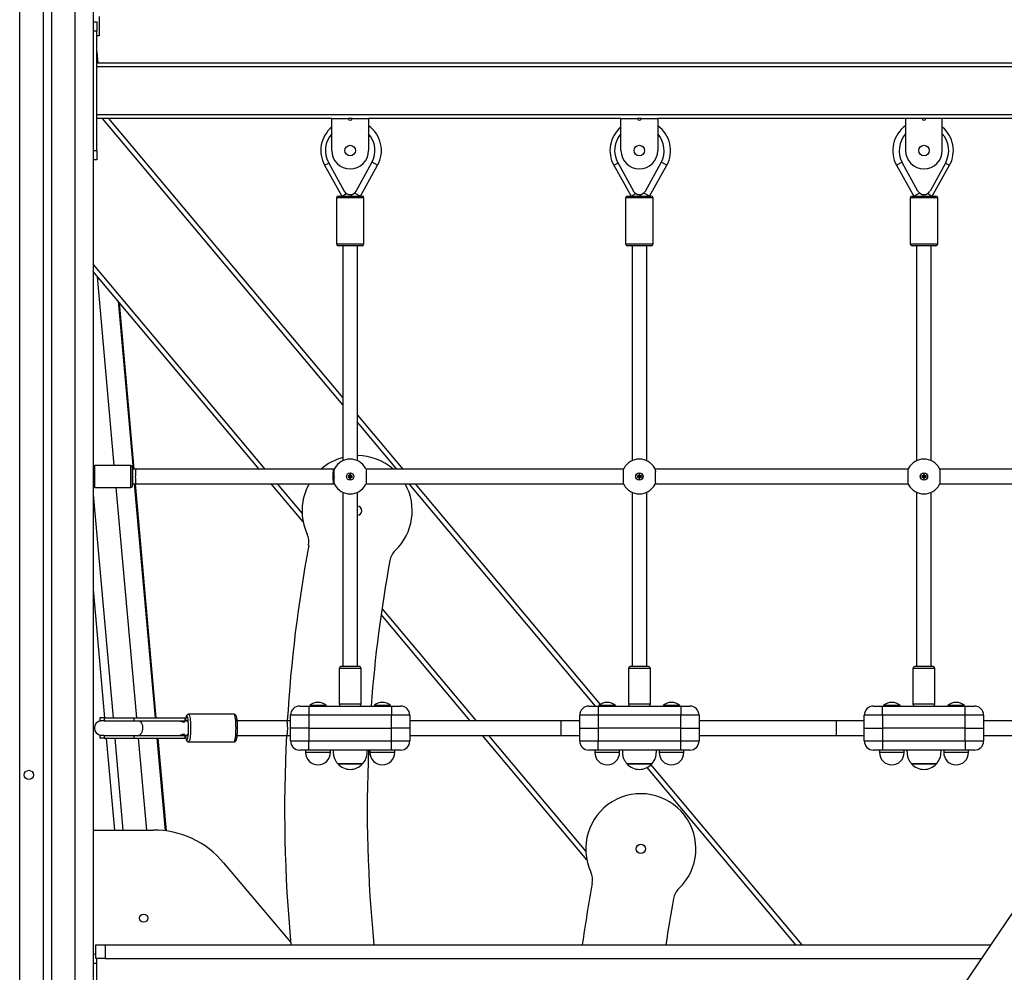
# Model space of a CAD drawing. Units: millimetres. Extents: x -2399 to 7621, y -4461 to 10992.
# Drawn here: x 3541 to 4613, y 8723 to 9761 of the extents above; entities that cross this region are included whole.
import ezdxf

# ---------------------------------------------------------------- set-up
doc = ezdxf.new("R2010")
doc.units = ezdxf.units.MM
doc.header["$LTSCALE"] = 40

msp = doc.modelspace()

# ---------------------------------------------------------------- linework, layer by layer
at = {"color": 8, "linetype": 'Continuous', "lineweight": 25}
for p, q in [((3540.7, 9888.1), (3540.7, 7816.1)), ((3600.7, 9888.1), (3600.7, 7816.1)), ((3624.7, 9725.5), (3625.8, 9713.1)), ((3624.7, 9715.1), (3624.9, 9713.1)), ((3892.7, 9341.1), (3630.9, 9653.1)), ((3872.9, 9602), (3877.4, 9604.5)), ((3930.5, 9602), (3924.5, 9605.4)), ((4187.9, 9602), (4192.4, 9604.5)), ((4245.5, 9602), (4239.5, 9605.4)), ((4501.9, 9605.4), (4495.9, 9602)), ((4549.1, 9604.5), (4553.5, 9602)), ((3891.9, 9568.5), (3896.8, 9571.2)), ((3911.6, 9568.5), (3905.5, 9571.8)), ((4206.9, 9568.5), (4211.8, 9571.2)), ((4226.6, 9568.5), (4220.5, 9571.8)), ((4521, 9571.8), (4514.9, 9568.5)), ((4529.6, 9571.2), (4534.6, 9568.5)), ((3900.7, 9566.5), (3885.7, 9566.5)), ((3915.7, 9566.5), (3900.7, 9566.5)), ((4215.7, 9566.5), (4200.7, 9566.5)), ((4230.7, 9566.5), (4215.7, 9566.5)), ((4540.7, 9566.5), (4510.7, 9566.5)), ((3885.7, 9516.5), (3900.7, 9516.5)), ((3900.7, 9516.5), (3915.7, 9516.5)), ((4200.7, 9516.5), (4215.7, 9516.5)), ((4215.7, 9516.5), (4230.7, 9516.5)), ((4510.7, 9516.5), (4540.7, 9516.5)), ((3620.7, 9494.1), (3807.9, 9271.1)), ((3625.1, 9481.1), (3643.4, 9275.1)), ((3647.9, 9454), (3664.2, 9271.1)), ((3649, 9452.7), (3665.1, 9271.1)), ((3951.5, 9271.1), (3908.7, 9322.1)), ((3622.7, 9263.1), (3622.7, 9275.1)), ((3661.7, 9263.1), (3661.7, 9275.1)), ((3663.8, 9255.1), (3663.8, 9271.1)), ((3622.7, 9251.1), (3622.7, 9263.1)), ((3661.7, 9251.1), (3661.7, 9263.1)), ((3645.6, 9251.1), (3667.9, 9000.1)), ((3665.6, 9255.1), (3688.3, 9000.1)), ((3666.5, 9255.1), (3689.2, 9000.1)), ((3821.3, 9255.1), (3848.4, 9222.8)), ((4168, 9013.1), (3964.9, 9255.1)), ((3935.3, 9119.3), (4037.8, 8997.1)), ((3912.7, 9054.1), (3888.7, 9054.1)), ((4227.7, 9054.1), (4203.7, 9054.1)), ((4537.7, 9054.1), (4513.7, 9054.1)), ((3912.7, 9015.1), (3888.7, 9015.1)), ((4227.7, 9015.1), (4203.7, 9015.1)), ((4537.7, 9015.1), (4513.7, 9015.1)), ((3774.3, 9004.1), (3774.2, 9004.1)), ((3633.7, 8997), (3632.8, 8997.1)), ((4130.6, 8981.1), (4130.6, 8997.1)), ((4430.6, 8981.1), (4430.6, 8997.1)), ((3632.8, 8981.1), (3633.7, 8981.2)), ((3669.8, 8978.1), (3678.7, 8878.1)), ((3690.2, 8978.1), (3699.2, 8877.3)), ((3691.1, 8978.1), (3700.1, 8877.2)), ((4051.2, 8981.1), (4157.3, 8854.7)), ((3879.2, 8962.6), (3852.2, 8962.6)), ((3949.2, 8962.6), (3922.2, 8962.6)), ((4194.2, 8962.6), (4167.2, 8962.6)), ((4264.2, 8962.6), (4237.2, 8962.6)), ((4478.1, 8962.6), (4477.2, 8962.6)), ((4504.2, 8962.6), (4478.1, 8962.6)), ((4548.1, 8962.6), (4547.2, 8962.6)), ((4574.2, 8962.6), (4548.1, 8962.6)), ((4386.1, 8753.1), (4224.1, 8946.2))]:
    msp.add_line(p, q, dxfattribs=at)
at = {"color": 7, "linetype": 'Continuous', "lineweight": 25}
for p, q in [((3566.2, 9888.1), (3566.2, 7816.1)), ((3575.3, 9888.1), (3575.3, 7816.1)), ((3620.7, 9888.1), (3620.7, 7816.1)), ((3627.4, 9764.1), (3627.4, 9743.1)), ((3620.7, 9758.1), (3624.7, 9758.1)), ((3624.7, 9758.1), (3624.7, 9748.1)), ((3624.7, 9748.1), (3620.7, 9748.1)), ((3624.7, 9618.1), (3624.7, 9748.1)), ((3627.4, 9743.1), (3624.7, 9743.1)), ((3625.8, 9713.1), (3624.7, 9725.5)), ((5116.7, 9713.1), (3624.7, 9713.1)), ((5116.7, 9709.1), (3624.7, 9709.1)), ((5116.7, 9657.1), (3624.7, 9657.1)), ((3880.7, 9653.1), (3624.7, 9653.1)), ((3637.5, 9653.1), (3892.7, 9348.9)), ((3880.7, 9618.1), (3880.7, 9653.1)), ((3880.7, 9653.1), (3898.7, 9653.1)), ((3902.7, 9653.1), (3898.7, 9653.1)), ((3902.7, 9653.1), (3920.7, 9653.1)), ((4195.7, 9653.1), (3920.7, 9653.1)), ((3920.7, 9653.1), (3920.7, 9618.1)), ((4195.7, 9618.1), (4195.7, 9653.1)), ((4195.7, 9653.1), (4213.7, 9653.1)), ((4217.7, 9653.1), (4213.7, 9653.1)), ((4217.7, 9653.1), (4235.7, 9653.1)), ((4505.7, 9653.1), (4235.7, 9653.1)), ((4235.7, 9653.1), (4235.7, 9618.1)), ((4505.7, 9653.1), (4505.7, 9618.1)), ((4523.7, 9653.1), (4505.7, 9653.1)), ((4527.7, 9653.1), (4523.7, 9653.1)), ((4545.7, 9653.1), (4527.7, 9653.1)), ((4820.7, 9653.1), (4545.7, 9653.1)), ((4545.7, 9618.1), (4545.7, 9653.1)), ((3620.7, 9618.1), (3624.7, 9618.1)), ((3624.7, 9618.1), (3624.7, 9608.1)), ((3624.7, 9608.1), (3620.7, 9608.1)), ((3872.9, 9602), (3891.7, 9568.5)), ((3877.1, 9605.1), (3894.2, 9574)), ((3907.3, 9574), (3924.4, 9605.1)), ((3911.8, 9568.5), (3930.5, 9602)), ((4187.9, 9602), (4206.7, 9568.5)), ((4192.1, 9605.1), (4209.2, 9574)), ((4222.3, 9574), (4239.4, 9605.1)), ((4226.8, 9568.5), (4245.5, 9602)), ((4495.9, 9602), (4514.7, 9568.5)), ((4519.2, 9574), (4502.1, 9605.1)), ((4549.4, 9605.1), (4532.3, 9574)), ((4534.8, 9568.5), (4553.5, 9602)), ((3887.7, 9568.5), (3900.7, 9568.5)), ((3900.7, 9568.5), (3913.7, 9568.5)), ((3901.7, 9570.2), (3901.7, 9568.5)), ((4202.7, 9568.5), (4215.7, 9568.5)), ((4215.7, 9568.5), (4228.7, 9568.5)), ((4216.7, 9570.2), (4216.7, 9568.5)), ((4512.7, 9568.5), (4538.7, 9568.5)), ((3885.7, 9566.5), (3885.7, 9516.5)), ((3915.7, 9516.5), (3915.7, 9566.5)), ((4200.7, 9566.5), (4200.7, 9516.5)), ((4230.7, 9516.5), (4230.7, 9566.5)), ((4510.7, 9566.5), (4510.7, 9516.5)), ((4540.7, 9516.5), (4540.7, 9566.5)), ((5120.7, 9526.7), (4333.7, 8361.2)), ((3900.7, 9514.5), (3887.7, 9514.5)), ((3892.7, 9514.5), (3892.7, 9280.3)), ((3913.7, 9514.5), (3900.7, 9514.5)), ((3908.7, 9280.3), (3908.7, 9514.5)), ((4215.7, 9514.5), (4202.7, 9514.5)), ((4207.7, 9514.5), (4207.7, 9280.3)), ((4228.7, 9514.5), (4215.7, 9514.5)), ((4223.7, 9280.3), (4223.7, 9514.5)), ((4538.7, 9514.5), (4512.7, 9514.5)), ((4517.7, 9514.5), (4517.7, 9280.3)), ((4533.7, 9280.3), (4533.7, 9514.5)), ((3801.4, 9271.1), (3620.7, 9486.4)), ((3665.1, 9271.1), (3649, 9452.7)), ((3908.7, 9329.8), (3958, 9271.1)), ((3661.7, 9275.1), (3622.7, 9275.1)), ((3663.7, 9263.1), (3663.7, 9273.1)), ((3663.8, 9271.1), (3663.7, 9271.1)), ((3667.7, 9271.1), (3663.8, 9271.1)), ((3882.8, 9271.1), (3667.7, 9271.1)), ((3883.5, 9271.1), (3882.8, 9271.1)), ((4198.5, 9271.1), (3918, 9271.1)), ((4508.5, 9271.1), (4233, 9271.1)), ((4823.5, 9271.1), (4543, 9271.1)), ((3663.7, 9253.1), (3663.7, 9263.1)), ((3900.1, 9263.7), (3898.5, 9263.7)), ((3898.5, 9263.7), (3898.5, 9262.5)), ((3899, 9263.2), (3898.5, 9263.7)), ((3899, 9263), (3898.5, 9262.5)), ((3898.5, 9262.5), (3900.1, 9262.5)), ((3899, 9263.2), (3899, 9263)), ((3900.7, 9263.2), (3899, 9263.2)), ((3899, 9263), (3900.7, 9263)), ((3901.3, 9265.4), (3900.1, 9265.4)), ((3900.1, 9265.4), (3900.1, 9263.7)), ((3900.7, 9264.8), (3900.1, 9265.4)), ((3900.7, 9263.2), (3900.1, 9263.7)), ((3900.7, 9263), (3900.1, 9262.5)), ((3900.1, 9262.5), (3900.1, 9260.9)), ((3900.7, 9261.4), (3900.1, 9260.9)), ((3900.1, 9260.9), (3901.3, 9260.9)), ((3900.7, 9264.8), (3900.7, 9263.2)), ((3900.8, 9264.8), (3900.7, 9264.8)), ((3900.7, 9263), (3900.7, 9261.4)), ((3900.7, 9261.4), (3900.8, 9261.4)), ((3900.8, 9264.8), (3901.3, 9265.4)), ((3900.8, 9263.2), (3900.8, 9264.8)), ((3900.8, 9263.2), (3901.3, 9263.7)), ((3902.5, 9263.2), (3900.8, 9263.2)), ((3900.8, 9263), (3901.3, 9262.5)), ((3900.8, 9263), (3902.5, 9263)), ((3900.8, 9261.4), (3900.8, 9263)), ((3900.8, 9261.4), (3901.3, 9260.9)), ((3901.3, 9263.7), (3901.3, 9265.4)), ((3903, 9263.7), (3901.3, 9263.7)), ((3901.3, 9260.9), (3901.3, 9262.5)), ((3901.3, 9262.5), (3903, 9262.5)), ((3902.5, 9263.2), (3903, 9263.7)), ((3902.5, 9263), (3902.5, 9263.2)), ((3902.5, 9263), (3903, 9262.5)), ((3903, 9262.5), (3903, 9263.7)), ((4215.1, 9263.7), (4213.5, 9263.7)), ((4213.5, 9263.7), (4213.5, 9262.5)), ((4214, 9263.2), (4213.5, 9263.7)), ((4214, 9263), (4213.5, 9262.5)), ((4213.5, 9262.5), (4215.1, 9262.5)), ((4214, 9263.2), (4214, 9263)), ((4215.7, 9263.2), (4214, 9263.2)), ((4214, 9263), (4215.7, 9263)), ((4216.3, 9265.4), (4215.1, 9265.4)), ((4215.1, 9265.4), (4215.1, 9263.7)), ((4215.7, 9264.8), (4215.1, 9265.4)), ((4215.7, 9263.2), (4215.1, 9263.7)), ((4215.7, 9263), (4215.1, 9262.5)), ((4215.1, 9262.5), (4215.1, 9260.9)), ((4215.7, 9261.4), (4215.1, 9260.9)), ((4215.1, 9260.9), (4216.3, 9260.9)), ((4215.7, 9264.8), (4215.7, 9263.2)), ((4215.8, 9264.8), (4215.7, 9264.8)), ((4215.7, 9263), (4215.7, 9261.4)), ((4215.7, 9261.4), (4215.8, 9261.4)), ((4215.8, 9264.8), (4216.3, 9265.4)), ((4215.8, 9263.2), (4215.8, 9264.8)), ((4215.8, 9263.2), (4216.3, 9263.7)), ((4217.5, 9263.2), (4215.8, 9263.2)), ((4215.8, 9263), (4216.3, 9262.5)), ((4215.8, 9263), (4217.5, 9263)), ((4215.8, 9261.4), (4215.8, 9263)), ((4215.8, 9261.4), (4216.3, 9260.9)), ((4216.3, 9263.7), (4216.3, 9265.4)), ((4218, 9263.7), (4216.3, 9263.7)), ((4216.3, 9262.5), (4218, 9262.5)), ((4216.3, 9260.9), (4216.3, 9262.5)), ((4217.5, 9263.2), (4218, 9263.7)), ((4217.5, 9263), (4217.5, 9263.2)), ((4217.5, 9263), (4218, 9262.5)), ((4218, 9262.5), (4218, 9263.7)), ((4524, 9263.2), (4523.5, 9263.7)), ((4523.5, 9263.7), (4523.5, 9262.5)), ((4525.1, 9263.7), (4523.5, 9263.7)), ((4524, 9263), (4523.5, 9262.5)), ((4523.5, 9262.5), (4525.1, 9262.5)), ((4524, 9263.2), (4524, 9263)), ((4525.7, 9263.2), (4524, 9263.2)), ((4524, 9263), (4525.7, 9263)), ((4526.3, 9265.4), (4525.1, 9265.4)), ((4525.1, 9265.4), (4525.1, 9263.7)), ((4525.7, 9264.8), (4525.1, 9265.4)), ((4525.7, 9263.2), (4525.1, 9263.7)), ((4525.7, 9263), (4525.1, 9262.5)), ((4525.1, 9262.5), (4525.1, 9260.9)), ((4525.7, 9261.4), (4525.1, 9260.9)), ((4525.1, 9260.9), (4526.3, 9260.9)), ((4525.7, 9264.8), (4525.7, 9263.2)), ((4525.8, 9264.8), (4525.7, 9264.8)), ((4525.7, 9263), (4525.7, 9261.4)), ((4525.7, 9261.4), (4525.8, 9261.4)), ((4525.8, 9264.8), (4526.3, 9265.4)), ((4525.8, 9263.2), (4525.8, 9264.8)), ((4525.8, 9263.2), (4526.3, 9263.7)), ((4527.5, 9263.2), (4525.8, 9263.2)), ((4525.8, 9261.4), (4525.8, 9263)), ((4525.8, 9263), (4526.3, 9262.5)), ((4525.8, 9263), (4527.5, 9263)), ((4525.8, 9261.4), (4526.3, 9260.9)), ((4526.3, 9263.7), (4526.3, 9265.4)), ((4528, 9263.7), (4526.3, 9263.7)), ((4526.3, 9260.9), (4526.3, 9262.5)), ((4526.3, 9262.5), (4528, 9262.5)), ((4527.5, 9263.2), (4528, 9263.7)), ((4527.5, 9263), (4527.5, 9263.2)), ((4527.5, 9263), (4528, 9262.5)), ((4528, 9262.5), (4528, 9263.7)), ((3622.7, 9251.1), (3661.7, 9251.1)), ((3663.7, 9255.1), (3663.8, 9255.1)), ((3663.8, 9255.1), (3667.7, 9255.1)), ((3689.2, 9000.1), (3666.5, 9255.1)), ((3667.7, 9255.1), (3882.8, 9255.1)), ((3849.5, 9213.7), (3814.8, 9255.1)), ((3882.8, 9255.1), (3883.5, 9255.1)), ((3892.7, 9245.9), (3892.7, 9056.1)), ((3908.7, 9056.1), (3908.7, 9245.9)), ((3918, 9255.1), (4198.5, 9255.1)), ((3971.4, 9255.1), (4173.1, 9014.8)), ((4207.7, 9245.9), (4207.7, 9056.1)), ((4223.7, 9056.1), (4223.7, 9245.9)), ((4233, 9255.1), (4508.5, 9255.1)), ((4517.7, 9245.9), (4517.7, 9056.1)), ((4533.7, 9056.1), (4533.7, 9245.9)), ((4543, 9255.1), (4823.5, 9255.1)), ((3620.7, 9243.4), (3642.4, 9000.1)), ((3620.7, 9139.9), (3633.2, 9000.1)), ((4031.3, 8997.1), (3934.3, 9112.7)), ((3888.7, 9054.1), (3888.7, 9015.1)), ((3910.7, 9056.1), (3890.7, 9056.1)), ((3912.7, 9015.1), (3912.7, 9054.1)), ((4203.7, 9054.1), (4203.7, 9015.1)), ((4225.7, 9056.1), (4205.7, 9056.1)), ((4227.7, 9015.1), (4227.7, 9054.1)), ((4513.7, 9054.1), (4513.7, 9015.1)), ((4535.7, 9056.1), (4515.7, 9056.1)), ((4537.7, 9015.1), (4537.7, 9054.1)), ((3845.7, 9013.1), (3855.7, 9013.1)), ((3855.7, 9013.1), (3945.7, 9013.1)), ((3855.7, 9013.1), (3855.7, 9003.1)), ((3856.7, 9013.8), (3856.7, 9013.1)), ((3857.1, 9013.8), (3856.7, 9013.8)), ((3874.7, 9013.8), (3857.1, 9013.8)), ((3865.7, 9017.1), (3865.7, 9017.1)), ((3874.7, 9013.1), (3874.7, 9013.8)), ((3926.7, 9013.8), (3926.7, 9013.1)), ((3927.1, 9013.8), (3926.7, 9013.8)), ((3944.7, 9013.8), (3927.1, 9013.8)), ((3935.7, 9017.1), (3935.7, 9017.1)), ((3944.7, 9013.1), (3944.7, 9013.8)), ((3945.7, 9013.1), (3945.7, 9003.1)), ((3945.7, 9013.1), (3955.7, 9013.1)), ((4160.7, 9013.1), (4170.7, 9013.1)), ((4170.7, 9013.1), (4260.7, 9013.1)), ((4170.7, 9013.1), (4170.7, 9003.1)), ((4171.7, 9013.8), (4171.7, 9013.1)), ((4172.1, 9013.8), (4171.7, 9013.8)), ((4189.7, 9013.8), (4172.1, 9013.8)), ((4180.7, 9017.1), (4180.7, 9017.1)), ((4189.7, 9013.1), (4189.7, 9013.8)), ((4241.7, 9013.8), (4241.7, 9013.1)), ((4242.1, 9013.8), (4241.7, 9013.8)), ((4259.7, 9013.8), (4242.1, 9013.8)), ((4250.7, 9017.1), (4250.7, 9017.1)), ((4259.7, 9013.1), (4259.7, 9013.8)), ((4260.7, 9013.1), (4260.7, 9003.1)), ((4260.7, 9013.1), (4270.7, 9013.1)), ((4470.7, 9013.1), (4480.7, 9013.1)), ((4480.7, 9003.1), (4480.7, 9013.1)), ((4480.7, 9013.1), (4570.7, 9013.1)), ((4481.7, 9013.8), (4481.7, 9013.1)), ((4499.4, 9013.8), (4481.7, 9013.8)), ((4490.7, 9017.1), (4490.7, 9017.1)), ((4499.7, 9013.8), (4499.4, 9013.8)), ((4499.7, 9013.1), (4499.7, 9013.8)), ((4551.7, 9013.8), (4551.7, 9013.1)), ((4569.4, 9013.8), (4551.7, 9013.8)), ((4560.7, 9017.1), (4560.7, 9017.1)), ((4569.7, 9013.8), (4569.4, 9013.8)), ((4569.7, 9013.1), (4569.7, 9013.8)), ((4570.7, 9003.1), (4570.7, 9013.1)), ((4570.7, 9013.1), (4580.7, 9013.1)), ((3628.2, 9000.1), (3628.2, 8997.1)), ((3632.8, 9000.1), (3628.2, 9000.1)), ((3632.8, 9000.1), (3665.2, 9000.1)), ((3632.8, 9000.1), (3632.8, 8997.1)), ((3665.2, 9000.1), (3665.2, 8997.1)), ((3665.2, 9000.1), (3720.7, 9000.1)), ((3720.7, 9000.1), (3720.7, 8997.1)), ((3774.2, 9004.1), (3724.7, 9004.1)), ((3774.5, 9004.1), (3774.2, 9004.1)), ((3774.8, 9004), (3774.5, 9004.1)), ((3855.7, 9003.1), (3835.7, 9003.1)), ((3835.7, 8989.1), (3835.7, 9003.1)), ((3945.7, 9003.1), (3855.7, 9003.1)), ((3855.7, 9003.1), (3855.7, 8989.1)), ((3945.7, 8989.1), (3945.7, 9003.1)), ((3965.7, 9003.1), (3945.7, 9003.1)), ((3965.7, 9003.1), (3965.7, 8989.1)), ((4150.7, 8989.1), (4150.7, 9003.1)), ((4170.7, 9003.1), (4150.7, 9003.1)), ((4260.7, 9003.1), (4170.7, 9003.1)), ((4170.7, 9003.1), (4170.7, 8989.1)), ((4280.7, 9003.1), (4260.7, 9003.1)), ((4260.7, 8989.1), (4260.7, 9003.1)), ((4280.7, 9003.1), (4280.7, 8989.1)), ((4480.7, 9003.1), (4460.7, 9003.1)), ((4460.7, 8989.1), (4460.7, 9003.1)), ((4480.7, 9003.1), (4480.7, 8989.1)), ((4570.7, 9003.1), (4480.7, 9003.1)), ((4570.7, 8989.1), (4570.7, 9003.1)), ((4590.7, 9003.1), (4570.7, 9003.1)), ((4590.7, 9003.1), (4590.7, 8989.1)), ((3628.2, 8997.1), (3629.2, 8997)), ((3632.8, 8997.1), (3628.2, 8997.1)), ((3632.8, 8997.1), (3665.2, 8997.1)), ((3665.2, 8997.1), (3720.7, 8997.1)), ((3720.3, 8995.6), (3717.7, 8995.6)), ((3720.3, 8996.7), (3720.3, 8995.6)), ((3721.5, 8997.1), (3720.7, 8997.1)), ((3723.1, 8997.1), (3721.5, 8997.1)), ((3831.5, 8997.1), (3777.7, 8997.1)), ((3835.7, 8997.1), (3831.5, 8997.1)), ((3855.7, 8989.1), (3835.7, 8989.1)), ((3835.7, 8975.1), (3835.7, 8989.1)), ((3855.7, 8989.1), (3945.7, 8989.1)), ((3855.7, 8989.1), (3855.7, 8975.1)), ((3965.7, 8989.1), (3945.7, 8989.1)), ((3945.7, 8975.1), (3945.7, 8989.1)), ((4130.6, 8997.1), (3965.7, 8997.1)), ((3965.7, 8989.1), (3965.7, 8975.1)), ((4150.7, 8997.1), (4130.6, 8997.1)), ((4150.7, 8989.1), (4170.7, 8989.1)), ((4150.7, 8975.1), (4150.7, 8989.1)), ((4260.7, 8989.1), (4170.7, 8989.1)), ((4170.7, 8989.1), (4170.7, 8975.1)), ((4260.7, 8975.1), (4260.7, 8989.1)), ((4260.7, 8989.1), (4280.7, 8989.1)), ((4430.6, 8997.1), (4280.7, 8997.1)), ((4280.7, 8989.1), (4280.7, 8975.1)), ((4460.7, 8997.1), (4430.6, 8997.1)), ((4460.7, 8989.1), (4480.7, 8989.1)), ((4460.7, 8975.1), (4460.7, 8989.1)), ((4570.7, 8989.1), (4480.7, 8989.1)), ((4480.7, 8989.1), (4480.7, 8975.1)), ((4570.7, 8975.1), (4570.7, 8989.1)), ((4570.7, 8989.1), (4590.7, 8989.1)), ((4730.6, 8997.1), (4590.7, 8997.1)), ((4590.7, 8989.1), (4590.7, 8975.1)), ((3629.2, 8981.2), (3628.2, 8981.1)), ((3628.2, 8981.1), (3628.2, 8978.1)), ((3632.8, 8981.1), (3628.2, 8981.1)), ((3632.8, 8978.1), (3628.2, 8978.1)), ((3632.8, 8981.1), (3632.8, 8978.1)), ((3632.8, 8981.1), (3665.2, 8981.1)), ((3632.8, 8978.1), (3665.2, 8978.1)), ((3635.1, 8978.1), (3644, 8878.1)), ((3644.3, 8978.1), (3653.2, 8878.1)), ((3665.2, 8981.1), (3665.2, 8978.1)), ((3665.2, 8981.1), (3720.7, 8981.1)), ((3665.2, 8978.1), (3720.7, 8978.1)), ((3700.1, 8877.2), (3691.1, 8978.1)), ((3717.7, 8982.6), (3720.3, 8982.6)), ((3720.3, 8982.6), (3720.3, 8981.5)), ((3720.7, 8981.1), (3721.5, 8981.1)), ((3720.7, 8981.1), (3720.7, 8978.1)), ((3721.2, 8981.1), (3721.3, 8980.1)), ((3721.3, 8981.1), (3721.3, 8980.8)), ((3721.5, 8981.1), (3723.1, 8981.1)), ((3777.7, 8981.1), (3831.5, 8981.1)), ((3831.5, 8981.1), (3835.7, 8981.1)), ((3965.7, 8981.1), (4130.6, 8981.1)), ((4158.5, 8845.5), (4044.7, 8981.1)), ((4130.6, 8981.1), (4150.7, 8981.1)), ((4280.7, 8981.1), (4430.6, 8981.1)), ((4430.6, 8981.1), (4460.7, 8981.1)), ((4590.7, 8981.1), (4730.6, 8981.1)), ((3724.7, 8974.1), (3774.2, 8974.1)), ((3835.7, 8975.1), (3855.7, 8975.1)), ((3855.7, 8965.1), (3855.7, 8975.1)), ((3855.7, 8975.1), (3945.7, 8975.1)), ((3945.7, 8965.1), (3945.7, 8975.1)), ((3945.7, 8975.1), (3965.7, 8975.1)), ((4150.7, 8975.1), (4170.7, 8975.1)), ((4170.7, 8965.1), (4170.7, 8975.1)), ((4170.7, 8975.1), (4260.7, 8975.1)), ((4260.7, 8965.1), (4260.7, 8975.1)), ((4260.7, 8975.1), (4280.7, 8975.1)), ((4460.7, 8975.1), (4480.7, 8975.1)), ((4480.7, 8975.1), (4570.7, 8975.1)), ((4480.7, 8975.1), (4480.7, 8965.1)), ((4570.7, 8975.1), (4570.7, 8965.1)), ((4570.7, 8975.1), (4590.7, 8975.1)), ((3855.7, 8965.1), (3845.7, 8965.1)), ((3852.2, 8965.1), (3852.2, 8962.6)), ((3945.7, 8965.1), (3855.7, 8965.1)), ((3879.2, 8962.6), (3879.2, 8965.1)), ((3922.2, 8965.1), (3922.2, 8962.6)), ((3955.7, 8965.1), (3945.7, 8965.1)), ((3949.2, 8962.6), (3949.2, 8965.1)), ((4170.7, 8965.1), (4160.7, 8965.1)), ((4167.2, 8965.1), (4167.2, 8962.6)), ((4260.7, 8965.1), (4170.7, 8965.1)), ((4194.2, 8962.6), (4194.2, 8965.1)), ((4237.2, 8965.1), (4237.2, 8962.6)), ((4270.7, 8965.1), (4260.7, 8965.1)), ((4264.2, 8962.6), (4264.2, 8965.1)), ((4480.7, 8965.1), (4470.7, 8965.1)), ((4477.2, 8965.1), (4477.2, 8962.6)), ((4570.7, 8965.1), (4480.7, 8965.1)), ((4504.2, 8962.6), (4504.2, 8965.1)), ((4547.2, 8965.1), (4547.2, 8962.6)), ((4580.7, 8965.1), (4570.7, 8965.1)), ((4574.2, 8962.6), (4574.2, 8965.1)), ((3914.2, 8950.1), (3887.2, 8950.1)), ((3887.2, 8950.1), (3914.2, 8950.1)), ((3914.2, 8950.1), (3914.2, 8950.1)), ((4229.2, 8950.1), (4202.2, 8950.1)), ((4202.2, 8950.1), (4229.2, 8950.1)), ((4228.2, 8949.1), (4392.7, 8753.1)), ((4229.2, 8950.1), (4229.2, 8950.1)), ((4512.2, 8950.1), (4512.2, 8950.1)), ((4539.2, 8950.1), (4512.2, 8950.1)), ((4512.2, 8950.1), (4539.2, 8950.1)), ((3620.7, 8878.1), (3686.3, 8878.1)), ((3762.9, 8842.4), (3835.9, 8755.4)), ((3623.7, 8738.1), (3623.7, 8753.1)), ((3623.7, 8753.1), (3633.7, 8753.1)), ((3633.7, 8753.1), (3633.7, 8738.1)), ((3633.7, 8753.1), (4598.4, 8753.1)), ((3620.7, 8743.1), (3623.7, 8743.1)), ((3620.7, 8733.1), (3624.7, 8733.1)), ((3633.7, 8738.1), (3623.7, 8738.1)), ((3624.7, 8733.1), (3624.7, 8738.1)), ((3624.7, 8623.1), (3624.7, 8733.1)), ((3633.7, 8738.1), (4588.2, 8738.1))]:
    msp.add_line(p, q, dxfattribs=at)
at = {"color": 8, "linetype": 'Continuous', "lineweight": 25, "flags": 128}
for points in [[(3667.7, 9255.1), (3667.5, 9255.3), (3667.4, 9255.8), (3667.3, 9256.7), (3667.2, 9257.9), (3667.1, 9259.4), (3667.1, 9261), (3667, 9262.7), (3667.1, 9264.4), (3667.1, 9266.1), (3667.2, 9267.6), (3667.2, 9268.9), (3667.3, 9270), (3667.5, 9270.7), (3667.6, 9271.1), (3667.7, 9271.1)], [(3882.8, 9255.1), (3882.7, 9255.3), (3882.6, 9255.8), (3882.5, 9256.7), (3882.4, 9257.9), (3882.3, 9259.4), (3882.2, 9261), (3882.2, 9262.7), (3882.2, 9264.4), (3882.3, 9266.1), (3882.3, 9267.6), (3882.4, 9268.9), (3882.5, 9270), (3882.6, 9270.7), (3882.8, 9271.1), (3882.8, 9271.1)], [(3722.8, 9002.1), (3722.5, 9002), (3722.2, 9001.5), (3721.9, 9000.8), (3721.6, 8999.7), (3721.4, 8998.3), (3721.3, 8997.1)], [(3724.1, 8998.3), (3723.9, 8999.1), (3723.7, 9000.3), (3723.4, 9001.2), (3723.1, 9001.8), (3722.8, 9002.1)], [(3724.7, 9004.1), (3724.8, 9004.1), (3725.1, 9003.8), (3725.4, 9003.2), (3725.7, 9002.3), (3726, 9001.1), (3726.3, 8999.5), (3726.5, 8997.8), (3726.7, 8995.8), (3726.8, 8993.7), (3726.9, 8991.4), (3726.9, 8989.1), (3726.9, 8986.8), (3726.8, 8984.6), (3726.7, 8982.5), (3726.5, 8980.5), (3726.3, 8978.7), (3726, 8977.2), (3725.8, 8975.9), (3725.5, 8975), (3725.1, 8974.4), (3724.8, 8974.1), (3724.7, 8974.1)], [(3774.2, 8974.1), (3774.3, 8974.1), (3774.6, 8974.4), (3774.9, 8975), (3775.2, 8975.9), (3775.5, 8977.2), (3775.8, 8978.7), (3776, 8980.5), (3776.1, 8982.5), (3776.3, 8984.6), (3776.3, 8986.8), (3776.4, 8989.1), (3776.3, 8991.4), (3776.3, 8993.7), (3776.1, 8995.8), (3776, 8997.8), (3775.8, 8999.5), (3775.5, 9001.1), (3775.2, 9002.3), (3774.9, 9003.2), (3774.6, 9003.8), (3774.3, 9004.1)], [(3670.2, 8997.1), (3671.1, 8996.9), (3672, 8996.4), (3672.8, 8995.5), (3673.5, 8994.3), (3674, 8992.9), (3674.4, 8991.2), (3674.5, 8989.5), (3674.5, 8987.8), (3674.2, 8986.1), (3673.8, 8984.6), (3673.2, 8983.3), (3672.4, 8982.3), (3671.6, 8981.5), (3670.7, 8981.2), (3670.2, 8981.1)], [(3831.5, 8981.1), (3831.7, 8981.2), (3831.9, 8981.5), (3832.1, 8982.3), (3832.3, 8983.3), (3832.5, 8984.6), (3832.6, 8986.1), (3832.7, 8987.8), (3832.7, 8989.5), (3832.6, 8991.2), (3832.6, 8992.9), (3832.4, 8994.3), (3832.2, 8995.5), (3832, 8996.4), (3831.8, 8996.9), (3831.5, 8997.1), (3831.5, 8997.1)], [(3721.3, 8980.8), (3721.3, 8980.7), (3721.5, 8979.1), (3721.8, 8977.9), (3722.1, 8977), (3722.4, 8976.4), (3722.7, 8976.1), (3723, 8976.2), (3723.3, 8976.7), (3723.6, 8977.5), (3723.8, 8978.3)]]:
    msp.add_lwpolyline(points, dxfattribs=at)
at = {"color": 7, "linetype": 'Continuous', "lineweight": 25}
for centre, radius in [((3900.7, 9618.1), 5.75), ((4215.7, 9618.1), 5.75), ((4525.7, 9618.1), 5.75), ((3900.7, 9263.1), 4), ((3900.7, 9263.1), 3.9), ((4215.7, 9263.1), 4), ((4215.7, 9263.1), 3.9), ((4525.7, 9263.1), 4), ((4525.7, 9263.1), 3.9), ((3550.7, 8938.1), 5), ((4217.3, 8857.6), 5), ((3675.7, 8782.1), 4.5)]:
    msp.add_circle(centre, radius, dxfattribs=at)
for centre, radius, start, end in [((3900.7, 9653.1), 2, 180, 0), ((4215.7, 9653.1), 2, 180, 0), ((4525.7, 9653.1), 2, 180, 0), ((3901.7, 9618.1), 33, 129.5212, 209.1739), ((3901.7, 9618.1), 33, 330.8261, 54.8473), ((4216.7, 9618.1), 33, 129.5212, 209.1739), ((4216.7, 9618.1), 33, 330.8261, 54.8473), ((4524.7, 9618.1), 33, 125.1527, 209.1739), ((4524.7, 9618.1), 33, 330.8261, 50.4788), ((3900.7, 9618.1), 27, 137.7946, 208.7822), ((3900.7, 9618.1), 27, 331.2178, 42.2054), ((4215.7, 9618.1), 27, 137.7946, 208.7822), ((4215.7, 9618.1), 27, 331.2178, 42.2054), ((4525.7, 9618.1), 27, 137.7946, 208.7822), ((4525.7, 9618.1), 27, 331.2178, 42.2054), ((3900.7, 9618.1), 20, 180, 0), ((4215.7, 9618.1), 20, 180, 0), ((4525.7, 9618.1), 20, 180, 0), ((3887.7, 9566.5), 2, 90, 180), ((3900.7, 9577.6), 7.5, 208.7822, 331.2178), ((3913.7, 9566.5), 2, 0, 90), ((4202.7, 9566.5), 2, 90, 180), ((4215.7, 9577.6), 7.5, 208.7822, 331.2178), ((4228.7, 9566.5), 2, 0, 90), ((4512.7, 9566.5), 2, 90, 180), ((4525.7, 9577.6), 7.5, 208.7822, 331.2178), ((4538.7, 9566.5), 2, 0, 90), ((3887.7, 9516.5), 2, 180, 270), ((3913.7, 9516.5), 2, 270, 0), ((4202.7, 9516.5), 2, 180, 270), ((4228.7, 9516.5), 2, 270, 0), ((4512.7, 9516.5), 2, 180, 270), ((4538.7, 9516.5), 2, 270, 0), ((3908.3, 9225.8), 60, 105.0444, 130.9812), ((3900.7, 9263.1), 19, 28.49, 151.51), ((3908.3, 9225.8), 60, 49.0188, 89.5933), ((4215.7, 9263.1), 19, 28.49, 151.51), ((4525.7, 9263.1), 19, 28.49, 151.51), ((3622.7, 9273.1), 2, 90, 180), ((3661.7, 9273.1), 2, 0, 90), ((3900.7, 9263.1), 19, 151.51, 155.2071), ((3900.7, 9263.1), 19, 151.9018, 155.1918), ((3900.7, 9263.1), 19, 151.51, 151.9018), ((3900.7, 9263.1), 19, 28.0982, 28.49), ((3900.7, 9263.1), 19, 24.7929, 28.49), ((3900.7, 9263.1), 19, 24.8082, 28.0982), ((4215.7, 9263.1), 19, 151.51, 155.2071), ((4215.7, 9263.1), 19, 151.9018, 155.1918), ((4215.7, 9263.1), 19, 151.51, 151.9018), ((4215.7, 9263.1), 19, 28.0982, 28.49), ((4215.7, 9263.1), 19, 24.7929, 28.49), ((4215.7, 9263.1), 19, 24.8082, 28.0982), ((4525.7, 9263.1), 19, 151.51, 155.2071), ((4525.7, 9263.1), 19, 151.9018, 155.1918), ((4525.7, 9263.1), 19, 151.51, 151.9018), ((4525.7, 9263.1), 19, 28.0982, 28.49), ((4525.7, 9263.1), 19, 24.7929, 28.49), ((4525.7, 9263.1), 19, 24.8082, 28.0982), ((3622.7, 9253.1), 2, 180, 270), ((3661.7, 9253.1), 2, 270, 0), ((3908.3, 9225.8), 60, 150.7738, 205.0099), ((3900.7, 9263.1), 19, 204.8082, 208.0982), ((3900.7, 9263.1), 19, 204.7929, 208.49), ((3900.7, 9263.1), 19, 208.0982, 208.49), ((3900.7, 9263.1), 19, 208.49, 331.51), ((3900.7, 9263.1), 19, 331.51, 335.2071), ((3900.7, 9263.1), 19, 331.51, 331.9018), ((3900.7, 9263.1), 19, 331.9018, 335.1918), ((3908.3, 9225.8), 60, 313.6931, 29.2262), ((4215.7, 9263.1), 19, 204.8082, 208.0982), ((4215.7, 9263.1), 19, 204.7929, 208.49), ((4215.7, 9263.1), 19, 208.0982, 208.49), ((4215.7, 9263.1), 19, 208.49, 331.51), ((4215.7, 9263.1), 19, 331.51, 335.2071), ((4215.7, 9263.1), 19, 331.51, 331.9018), ((4215.7, 9263.1), 19, 331.9018, 335.1918), ((4525.7, 9263.1), 19, 204.8082, 208.0982), ((4525.7, 9263.1), 19, 204.7929, 208.49), ((4525.7, 9263.1), 19, 208.0982, 208.49), ((4525.7, 9263.1), 19, 208.49, 331.51), ((4525.7, 9263.1), 19, 331.51, 335.2071), ((4525.7, 9263.1), 19, 331.51, 331.9018), ((4525.7, 9263.1), 19, 331.9018, 335.1918), ((3908.3, 9225.8), 5, 0, 85.1133), ((3908.3, 9225.8), 5, 274.8867, 0), ((3835.8, 9192), 20, 349.5804, 25.0099), ((5419.3, 8900.8), 1590, 169.5804, 176.5279), ((3963.6, 9168), 20, 133.6931, 169.6005), ((5419.3, 8900.8), 1500, 169.6005, 175.7066), ((3890.7, 9054.1), 2, 90, 180), ((3910.7, 9054.1), 2, 0, 90), ((4205.7, 9054.1), 2, 90, 180), ((4225.7, 9054.1), 2, 0, 90), ((4515.7, 9054.1), 2, 90, 180), ((4535.7, 9054.1), 2, 0, 90), ((3845.7, 9003.1), 10, 90, 180), ((3865.7, 9003.1), 14, 90, 130.005), ((3865.7, 9003.1), 14, 49.995, 90), ((3890.7, 9015.1), 2, 180, 270), ((3910.7, 9015.1), 2, 270, 0), ((3935.7, 9003.1), 14, 90, 130.005), ((3935.7, 9003.1), 14, 49.995, 90), ((3955.7, 9003.1), 10, 0, 90), ((4160.7, 9003.1), 10, 90, 180), ((4180.7, 9003.1), 14, 90, 130.005), ((4180.7, 9003.1), 14, 49.995, 90), ((4205.7, 9015.1), 2, 180, 270), ((4225.7, 9015.1), 2, 270, 0), ((4250.7, 9003.1), 14, 90, 130.005), ((4250.7, 9003.1), 14, 49.995, 90), ((4270.7, 9003.1), 10, 0, 90), ((4470.7, 9003.1), 10, 90, 180), ((4490.7, 9003.1), 14, 90, 130.005), ((4490.7, 9003.1), 14, 49.995, 90), ((4515.7, 9015.1), 2, 180, 270), ((4535.7, 9015.1), 2, 270, 0), ((4560.7, 9003.1), 14, 90, 130.005), ((4560.7, 9003.1), 14, 49.995, 90), ((4580.7, 9003.1), 10, 0, 90), ((3655.2, 8989.3), 69.5, 350.9371, 7.4672), ((3630.2, 8989.1), 8, 97.1078, 262.8922), ((3700.6, 8989.2), 77.5, 353.2544, 5.0489), ((5419.3, 8900.8), 1590, 177.1053, 185.3302), ((3845.7, 8975.1), 10, 180, 270), ((3955.7, 8975.1), 10, 270, 0), ((4160.7, 8975.1), 10, 180, 270), ((4270.7, 8975.1), 10, 270, 0), ((4470.7, 8975.1), 10, 180, 270), ((4580.7, 8975.1), 10, 270, 0), ((3865.7, 8962.6), 13.5, 180, 0), ((5419.3, 8900.8), 1500, 177.5433, 185.6511), ((3935.7, 8962.6), 13.5, 180, 0), ((4180.7, 8962.6), 13.5, 180, 0), ((4250.7, 8962.6), 13.5, 180, 0), ((4490.7, 8962.6), 13.5, 180, 0), ((4560.7, 8962.6), 13.5, 180, 0), ((3900.7, 8962.3), 18.2, 222.075, 317.925), ((4215.7, 8962.3), 18.2, 222.075, 317.925), ((4525.7, 8962.3), 18.2, 222.075, 317.925), ((4217.3, 8857.6), 60, 313.6931, 205.0099), ((3686.3, 8778.1), 100, 40, 90), ((4144.8, 8823.8), 20, 349.5804, 25.0099), ((5728.2, 8532.6), 1590, 169.5804, 172.0291), ((4272.5, 8799.8), 20, 133.6931, 169.6005), ((5728.2, 8532.6), 1500, 169.6005, 171.5474)]:
    msp.add_arc(centre, radius, start, end, dxfattribs=at)
at = {"color": 8, "linetype": 'Continuous', "lineweight": 25}
for centre, start, end in [((3721.3, 8994.1), 37.0621, 87.0554), ((3721.3, 8984.2), 272.9446, 322.9379)]:
    msp.add_arc(centre, 3.06, start, end, dxfattribs=at)
at = {"color": 7, "linetype": 'Continuous', "lineweight": 25}
for centre, major_axis, ratio, start_param, end_param in [((3728.7, 8989.1), (28.1, 0), 0.28472, 1.875321, 2.060003), ((3720.7, 8989.1), (0, 8), 0.150032, 0, 0.304524), ((3728.7, 8989.1), (28.1, 0), 0.28472, 4.223182, 4.407864), ((3720.7, 8989.1), (0, 8), 0.150032, 2.837068, 3.141593)]:
    msp.add_ellipse(centre, major_axis=major_axis, ratio=ratio, start_param=start_param, end_param=end_param, dxfattribs=at)
for points, knots in [([(4524.7, 9568.5), (4524.7, 9568.7), (4524.7, 9569.3), (4524.7, 9569.8), (4524.7, 9570.2)], [0, 0, 0, 0, 0.429873, 1, 1, 1, 1]), ([(3883.5, 9255.1), (3883.4, 9255.3), (3883.4, 9255.8), (3883.4, 9257.4), (3883.4, 9259.7), (3883.5, 9262.3), (3883.4, 9265.1), (3883.4, 9267.6), (3883.3, 9269.6), (3883.4, 9270.7), (3883.5, 9271), (3883.5, 9271.1)], [0, 0, 0, 0, 0.116688, 0.23338, 0.350265, 0.4676, 0.584887, 0.70206, 0.819427, 0.93662, 1, 1, 1, 1]), ([(3918, 9271.1), (3918, 9270.9), (3918.1, 9270.5), (3918.1, 9268.8), (3918.1, 9266.5), (3918, 9263.9), (3918, 9261.1), (3918.1, 9258.6), (3918.1, 9256.6), (3918.1, 9255.5), (3918, 9255.2), (3918, 9255.1)], [0, 0, 0, 0, 0.116688, 0.23338, 0.350265, 0.4676, 0.584887, 0.70206, 0.819427, 0.93662, 1, 1, 1, 1]), ([(4198.5, 9255.1), (4198.4, 9255.3), (4198.4, 9255.8), (4198.4, 9257.4), (4198.4, 9259.7), (4198.5, 9262.3), (4198.4, 9265.1), (4198.4, 9267.6), (4198.3, 9269.6), (4198.4, 9270.7), (4198.5, 9271), (4198.5, 9271.1)], [0, 0, 0, 0, 0.116688, 0.23338, 0.350265, 0.4676, 0.584887, 0.70206, 0.819427, 0.93662, 1, 1, 1, 1]), ([(4233, 9271.1), (4233, 9270.9), (4233.1, 9270.5), (4233.1, 9268.8), (4233.1, 9266.5), (4233, 9263.9), (4233, 9261.1), (4233.1, 9258.6), (4233.1, 9256.6), (4233.1, 9255.5), (4233, 9255.2), (4233, 9255.1)], [0, 0, 0, 0, 0.1166879, 0.23338, 0.3502651, 0.4675999, 0.5848874, 0.7020603, 0.8194275, 0.9366205, 1, 1, 1, 1]), ([(4508.5, 9255.1), (4508.4, 9255.3), (4508.4, 9255.8), (4508.4, 9257.4), (4508.4, 9259.7), (4508.5, 9262.3), (4508.4, 9265.1), (4508.4, 9267.6), (4508.3, 9269.6), (4508.4, 9270.7), (4508.5, 9271), (4508.5, 9271.1)], [0, 0, 0, 0, 0.116688, 0.23338, 0.350265, 0.4676, 0.584887, 0.70206, 0.819427, 0.93662, 1, 1, 1, 1]), ([(4543, 9271.1), (4543, 9270.9), (4543.1, 9270.5), (4543.1, 9268.8), (4543.1, 9266.5), (4543, 9263.9), (4543, 9261.1), (4543.1, 9258.6), (4543.1, 9256.6), (4543.1, 9255.5), (4543, 9255.2), (4543, 9255.1)], [0, 0, 0, 0, 0.116688, 0.23338, 0.350265, 0.4676, 0.584887, 0.70206, 0.819427, 0.93662, 1, 1, 1, 1]), ([(3724.7, 9004.1), (3724.6, 9004.1), (3724.3, 9004.1), (3723.7, 9003.9), (3723.1, 9003.5), (3722.7, 9003), (3722.3, 9002.4), (3722, 9001.6), (3721.7, 9000.5), (3721.5, 8999.1), (3721.3, 8998), (3721.2, 8997.2), (3721.2, 8997.1)], [0, 0, 0, 0, 0.024916, 0.103718, 0.177457, 0.255769, 0.3502, 0.48231, 0.647539, 0.802154, 0.964778, 1, 1, 1, 1]), ([(3775.3, 9003.8), (3775.1, 9003.9), (3774.8, 9004.1), (3774.4, 9004.1), (3774.2, 9004.1)], [0, 0, 0, 0, 0.592527, 1, 1, 1, 1]), ([(3777.8, 8996.3), (3777.8, 8996.4), (3777.7, 8997), (3777.6, 8998.2), (3777.3, 8999.7), (3777.1, 9001), (3776.7, 9002), (3776.4, 9002.8), (3775.9, 9003.4), (3775.3, 9003.9), (3774.9, 9004), (3774.8, 9004)], [0, 0, 0, 0, 0.013066, 0.16617, 0.321074, 0.479551, 0.64637, 0.767437, 0.874394, 0.951253, 1, 1, 1, 1]), ([(3777.6, 8997.9), (3777.6, 8997.9), (3777.6, 8998), (3777.6, 8998.1), (3777.6, 8998.1)], [0, 0, 0, 0, 0.767663, 1, 1, 1, 1]), ([(3721.3, 8980.4), (3721.3, 8980.3), (3721.4, 8979.7), (3721.6, 8978.6), (3721.8, 8977.3), (3722.2, 8976.3), (3722.5, 8975.5), (3722.9, 8974.9), (3723.5, 8974.4), (3724.1, 8974.1), (3724.6, 8974.1), (3724.7, 8974.1)], [0, 0, 0, 0, 0.0179428, 0.1872591, 0.3602987, 0.5419091, 0.6826868, 0.7802672, 0.8659493, 0.9494156, 1, 1, 1, 1]), ([(3774.2, 8974.1), (3774.3, 8974.1), (3774.7, 8974.1), (3775.3, 8974.4), (3775.8, 8974.8), (3776.3, 8975.3), (3776.6, 8975.9), (3776.9, 8976.7), (3777.2, 8977.8), (3777.4, 8978.8), (3777.5, 8979.5), (3777.5, 8979.6)], [0, 0, 0, 0, 0.037629, 0.128578, 0.214463, 0.306552, 0.418769, 0.577658, 0.768446, 0.947995, 1, 1, 1, 1]), ([(3777.4, 8979.1), (3777.5, 8979.6), (3777.6, 8980.2), (3777.7, 8981), (3777.7, 8981.1)], [0, 0, 0, 0, 0.816982, 1, 1, 1, 1]), ([(3723.6, 8974.4), (3723.6, 8974.4), (3723.8, 8974.3), (3724, 8974.2), (3724.2, 8974.2)], [0, 0, 0, 0, 0.191608, 1, 1, 1, 1]), ([(3774.2, 8974.1), (3774.3, 8974.1), (3774.4, 8974.1), (3774.5, 8974.1), (3774.5, 8974.1)], [0, 0, 0, 0, 0.879767, 1, 1, 1, 1]), ([(3882.2, 8965.1), (3882.2, 8963.5), (3882.2, 8960.5), (3883.3, 8956.4), (3885, 8952.9), (3886.5, 8951.1), (3887.2, 8950.1)], [0, 0, 0, 0, 0.287465, 0.561623, 0.777094, 1, 1, 1, 1]), ([(3914.2, 8950.1), (3915.2, 8951.3), (3917, 8953.7), (3918.6, 8957.6), (3919.3, 8961.5), (3919.3, 8963.9), (3919.2, 8965.1)], [0, 0, 0, 0, 0.281919, 0.554797, 0.7724, 1, 1, 1, 1]), ([(4197.2, 8965.1), (4197.2, 8963.5), (4197.2, 8960.5), (4198.3, 8956.4), (4200, 8952.9), (4201.5, 8951.1), (4202.2, 8950.1)], [0, 0, 0, 0, 0.287465, 0.561623, 0.777094, 1, 1, 1, 1]), ([(4229.2, 8950.1), (4230.2, 8951.3), (4232, 8953.7), (4233.6, 8957.6), (4234.3, 8961.5), (4234.3, 8963.9), (4234.2, 8965.1)], [0, 0, 0, 0, 0.281919, 0.554797, 0.7724, 1, 1, 1, 1]), ([(4507.2, 8965.1), (4507.2, 8963.5), (4507.2, 8960.5), (4508.3, 8956.4), (4510, 8952.9), (4511.5, 8951.1), (4512.2, 8950.1)], [0, 0, 0, 0, 0.287465, 0.561623, 0.777094, 1, 1, 1, 1]), ([(4539.2, 8950.1), (4540.2, 8951.3), (4542, 8953.7), (4543.6, 8957.6), (4544.3, 8961.5), (4544.3, 8963.9), (4544.2, 8965.1)], [0, 0, 0, 0, 0.281919, 0.554797, 0.7724, 1, 1, 1, 1])]:
    msp.add_open_spline(points, degree=3, knots=knots, dxfattribs=at)

doc.saveas('drawing.dxf')
